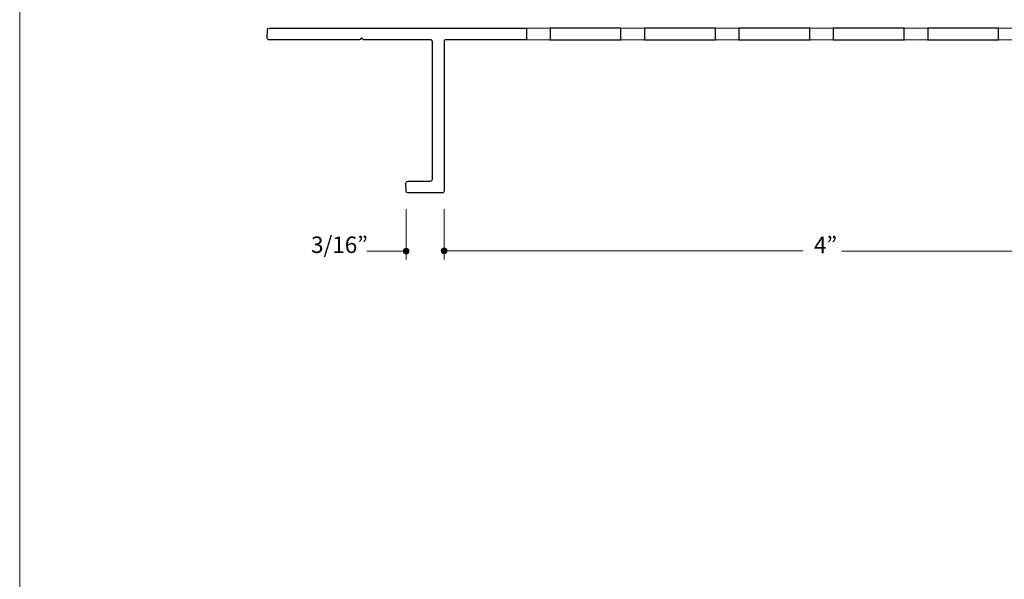
# Model space of a CAD drawing. Units: inches. Extents: x 0 to 8.5, y 0 to 11.
# Drawn here: x 0 to 5.2, y 3 to 5.9 of the extents above; entities that cross this region are included whole.
import ezdxf

# ---------------------------------------------------------------- set-up
doc = ezdxf.new("R2010")
doc.units = ezdxf.units.IN
doc.header["$MEASUREMENT"] = 0
doc.layers.add('DIM', color=7, linetype='Continuous', true_color=0x000000)
doc.layers.add('Slots', color=7, linetype='Continuous', true_color=0x000000)
doc.styles.add('Arial Regular', font='txt')

msp = doc.modelspace()

# ---------------------------------------------------------------- hatches: boundary and pattern name
at = {"layer": 'DIM', "true_color": 0x151112, "extrusion": (0, 0, -1)}
for points in [[(-2.0636, 4.7046), (-2.0636, 4.7042), (-2.0636, 4.7038), (-2.0636, 4.7034), (-2.0635, 4.703), (-2.0635, 4.7026), (-2.0634, 4.7023), (-2.0634, 4.7019), (-2.0633, 4.7015), (-2.0632, 4.7012), (-2.0631, 4.7008), (-2.063, 4.7004), (-2.0629, 4.7001), (-2.0628, 4.6997), (-2.0627, 4.6994), (-2.0626, 4.6991), (-2.0624, 4.6987), (-2.0623, 4.6984), (-2.0621, 4.6981), (-2.062, 4.6977), (-2.0618, 4.6974), (-2.0616, 4.6971), (-2.0614, 4.6968), (-2.0612, 4.6965), (-2.061, 4.6962), (-2.0608, 4.6959), (-2.0606, 4.6956), (-2.0604, 4.6953), (-2.0602, 4.695), (-2.0599, 4.6947), (-2.0597, 4.6945), (-2.0594, 4.6942), (-2.0592, 4.6939), (-2.0589, 4.6937), (-2.0586, 4.6935), (-2.0584, 4.6932), (-2.0581, 4.693), (-2.0578, 4.6928), (-2.0575, 4.6925), (-2.0572, 4.6923), (-2.0569, 4.6921), (-2.0566, 4.6919), (-2.0563, 4.6917), (-2.056, 4.6915), (-2.0557, 4.6914), (-2.0554, 4.6912), (-2.055, 4.691), (-2.0547, 4.6909), (-2.0544, 4.6907), (-2.054, 4.6906), (-2.0537, 4.6905), (-2.0533, 4.6903), (-2.053, 4.6902), (-2.0526, 4.6901), (-2.0522, 4.69), (-2.0519, 4.6899), (-2.0515, 4.6899), (-2.0511, 4.6898), (-2.0508, 4.6897), (-2.0504, 4.6897), (-2.05, 4.6896), (-2.0496, 4.6896), (-2.0492, 4.6896), (-2.0488, 4.6896), (-2.0485, 4.6896), (-2.0481, 4.6896), (-2.0477, 4.6896), (-2.0473, 4.6896), (-2.0469, 4.6896), (-2.0465, 4.6897), (-2.0461, 4.6897), (-2.0458, 4.6898), (-2.0454, 4.6899), (-2.045, 4.6899), (-2.0447, 4.69), (-2.0443, 4.6901), (-2.0439, 4.6902), (-2.0436, 4.6903), (-2.0432, 4.6905), (-2.0429, 4.6906), (-2.0426, 4.6907), (-2.0422, 4.6909), (-2.0419, 4.691), (-2.0416, 4.6912), (-2.0412, 4.6914), (-2.0409, 4.6915), (-2.0406, 4.6917), (-2.0403, 4.6919), (-2.04, 4.6921), (-2.0397, 4.6923), (-2.0394, 4.6925), (-2.0391, 4.6928), (-2.0388, 4.693), (-2.0385, 4.6932), (-2.0383, 4.6935), (-2.038, 4.6937), (-2.0377, 4.6939), (-2.0375, 4.6942), (-2.0372, 4.6945), (-2.037, 4.6947), (-2.0368, 4.695), (-2.0365, 4.6953), (-2.0363, 4.6956), (-2.0361, 4.6959), (-2.0359, 4.6962), (-2.0357, 4.6965), (-2.0355, 4.6968), (-2.0353, 4.6971), (-2.0351, 4.6974), (-2.035, 4.6977), (-2.0348, 4.6981), (-2.0346, 4.6984), (-2.0345, 4.6987), (-2.0343, 4.6991), (-2.0342, 4.6994), (-2.0341, 4.6997), (-2.034, 4.7001), (-2.0339, 4.7004), (-2.0338, 4.7008), (-2.0337, 4.7012), (-2.0336, 4.7015), (-2.0335, 4.7019), (-2.0335, 4.7023), (-2.0334, 4.7026), (-2.0334, 4.703), (-2.0333, 4.7034), (-2.0333, 4.7038), (-2.0333, 4.7042), (-2.0333, 4.7046), (-2.0333, 4.7049), (-2.0333, 4.7053), (-2.0333, 4.7057), (-2.0334, 4.7061), (-2.0334, 4.7065), (-2.0335, 4.7068), (-2.0335, 4.7072), (-2.0336, 4.7076), (-2.0337, 4.7079), (-2.0338, 4.7083), (-2.0339, 4.7087), (-2.034, 4.709), (-2.0341, 4.7094), (-2.0342, 4.7097), (-2.0343, 4.7101), (-2.0345, 4.7104), (-2.0346, 4.7107), (-2.0348, 4.7111), (-2.035, 4.7114), (-2.0351, 4.7117), (-2.0353, 4.712), (-2.0355, 4.7123), (-2.0357, 4.7126), (-2.0359, 4.7129), (-2.0361, 4.7132), (-2.0363, 4.7135), (-2.0365, 4.7138), (-2.0368, 4.7141), (-2.037, 4.7144), (-2.0372, 4.7146), (-2.0375, 4.7149), (-2.0377, 4.7152), (-2.038, 4.7154), (-2.0383, 4.7157), (-2.0385, 4.7159), (-2.0388, 4.7161), (-2.0391, 4.7164), (-2.0394, 4.7166), (-2.0397, 4.7168), (-2.04, 4.717), (-2.0403, 4.7172), (-2.0406, 4.7174), (-2.0409, 4.7176), (-2.0412, 4.7177), (-2.0416, 4.7179), (-2.0419, 4.7181), (-2.0422, 4.7182), (-2.0426, 4.7184), (-2.0429, 4.7185), (-2.0432, 4.7186), (-2.0436, 4.7188), (-2.0439, 4.7189), (-2.0443, 4.719), (-2.0447, 4.7191), (-2.045, 4.7192), (-2.0454, 4.7193), (-2.0458, 4.7193), (-2.0461, 4.7194), (-2.0465, 4.7194), (-2.0469, 4.7195), (-2.0473, 4.7195), (-2.0477, 4.7195), (-2.0481, 4.7196), (-2.0485, 4.7196), (-2.0488, 4.7196), (-2.0492, 4.7195), (-2.0496, 4.7195), (-2.05, 4.7195), (-2.0504, 4.7194), (-2.0508, 4.7194), (-2.0511, 4.7193), (-2.0515, 4.7193), (-2.0519, 4.7192), (-2.0522, 4.7191), (-2.0526, 4.719), (-2.053, 4.7189), (-2.0533, 4.7188), (-2.0537, 4.7186), (-2.054, 4.7185), (-2.0544, 4.7184), (-2.0547, 4.7182), (-2.055, 4.7181), (-2.0554, 4.7179), (-2.0557, 4.7177), (-2.056, 4.7176), (-2.0563, 4.7174), (-2.0566, 4.7172), (-2.0569, 4.717), (-2.0572, 4.7168), (-2.0575, 4.7166), (-2.0578, 4.7164), (-2.0581, 4.7161), (-2.0584, 4.7159), (-2.0586, 4.7157), (-2.0589, 4.7154), (-2.0592, 4.7152), (-2.0594, 4.7149), (-2.0597, 4.7146), (-2.0599, 4.7144), (-2.0602, 4.7141), (-2.0604, 4.7138), (-2.0606, 4.7135), (-2.0608, 4.7132), (-2.061, 4.7129), (-2.0612, 4.7126), (-2.0614, 4.7123), (-2.0616, 4.712), (-2.0618, 4.7117), (-2.062, 4.7114), (-2.0621, 4.7111), (-2.0623, 4.7107), (-2.0624, 4.7104), (-2.0626, 4.7101), (-2.0627, 4.7097), (-2.0628, 4.7094), (-2.0629, 4.709), (-2.063, 4.7087), (-2.0631, 4.7083), (-2.0632, 4.7079), (-2.0633, 4.7076), (-2.0634, 4.7072), (-2.0634, 4.7068), (-2.0635, 4.7065), (-2.0635, 4.7061), (-2.0636, 4.7057), (-2.0636, 4.7053), (-2.0636, 4.7049)], [(-2.2653, 4.7065), (-2.2653, 4.7062), (-2.2653, 4.7058), (-2.2653, 4.7054), (-2.2652, 4.705), (-2.2652, 4.7046), (-2.2651, 4.7043), (-2.2651, 4.7039), (-2.265, 4.7035), (-2.2649, 4.7032), (-2.2648, 4.7028), (-2.2647, 4.7024), (-2.2646, 4.7021), (-2.2645, 4.7017), (-2.2644, 4.7014), (-2.2643, 4.701), (-2.2641, 4.7007), (-2.264, 4.7004), (-2.2638, 4.7), (-2.2637, 4.6997), (-2.2635, 4.6994), (-2.2633, 4.6991), (-2.2631, 4.6988), (-2.2629, 4.6985), (-2.2627, 4.6982), (-2.2625, 4.6979), (-2.2623, 4.6976), (-2.2621, 4.6973), (-2.2619, 4.697), (-2.2616, 4.6967), (-2.2614, 4.6965), (-2.2611, 4.6962), (-2.2609, 4.6959), (-2.2606, 4.6957), (-2.2604, 4.6954), (-2.2601, 4.6952), (-2.2598, 4.695), (-2.2595, 4.6947), (-2.2592, 4.6945), (-2.2589, 4.6943), (-2.2586, 4.6941), (-2.2583, 4.6939), (-2.258, 4.6937), (-2.2577, 4.6935), (-2.2574, 4.6934), (-2.2571, 4.6932), (-2.2567, 4.693), (-2.2564, 4.6929), (-2.2561, 4.6927), (-2.2557, 4.6926), (-2.2554, 4.6925), (-2.255, 4.6923), (-2.2547, 4.6922), (-2.2543, 4.6921), (-2.2539, 4.692), (-2.2536, 4.6919), (-2.2532, 4.6919), (-2.2528, 4.6918), (-2.2525, 4.6917), (-2.2521, 4.6917), (-2.2517, 4.6916), (-2.2513, 4.6916), (-2.2509, 4.6916), (-2.2506, 4.6916), (-2.2502, 4.6915), (-2.2498, 4.6916), (-2.2494, 4.6916), (-2.249, 4.6916), (-2.2486, 4.6916), (-2.2482, 4.6917), (-2.2479, 4.6917), (-2.2475, 4.6918), (-2.2471, 4.6919), (-2.2467, 4.6919), (-2.2464, 4.692), (-2.246, 4.6921), (-2.2457, 4.6922), (-2.2453, 4.6923), (-2.2449, 4.6925), (-2.2446, 4.6926), (-2.2443, 4.6927), (-2.2439, 4.6929), (-2.2436, 4.693), (-2.2433, 4.6932), (-2.2429, 4.6934), (-2.2426, 4.6935), (-2.2423, 4.6937), (-2.242, 4.6939), (-2.2417, 4.6941), (-2.2414, 4.6943), (-2.2411, 4.6945), (-2.2408, 4.6947), (-2.2405, 4.695), (-2.2402, 4.6952), (-2.24, 4.6954), (-2.2397, 4.6957), (-2.2394, 4.6959), (-2.2392, 4.6962), (-2.2389, 4.6965), (-2.2387, 4.6967), (-2.2385, 4.697), (-2.2382, 4.6973), (-2.238, 4.6976), (-2.2378, 4.6979), (-2.2376, 4.6982), (-2.2374, 4.6985), (-2.2372, 4.6988), (-2.237, 4.6991), (-2.2368, 4.6994), (-2.2367, 4.6997), (-2.2365, 4.7), (-2.2363, 4.7004), (-2.2362, 4.7007), (-2.2361, 4.701), (-2.2359, 4.7014), (-2.2358, 4.7017), (-2.2357, 4.7021), (-2.2356, 4.7024), (-2.2355, 4.7028), (-2.2354, 4.7032), (-2.2353, 4.7035), (-2.2352, 4.7039), (-2.2352, 4.7043), (-2.2351, 4.7046), (-2.2351, 4.705), (-2.235, 4.7054), (-2.235, 4.7058), (-2.235, 4.7062), (-2.235, 4.7065), (-2.235, 4.7069), (-2.235, 4.7073), (-2.235, 4.7077), (-2.2351, 4.7081), (-2.2351, 4.7085), (-2.2352, 4.7088), (-2.2352, 4.7092), (-2.2353, 4.7096), (-2.2354, 4.7099), (-2.2355, 4.7103), (-2.2356, 4.7107), (-2.2357, 4.711), (-2.2358, 4.7114), (-2.2359, 4.7117), (-2.2361, 4.712), (-2.2362, 4.7124), (-2.2363, 4.7127), (-2.2365, 4.7131), (-2.2367, 4.7134), (-2.2368, 4.7137), (-2.237, 4.714), (-2.2372, 4.7143), (-2.2374, 4.7146), (-2.2376, 4.7149), (-2.2378, 4.7152), (-2.238, 4.7155), (-2.2382, 4.7158), (-2.2385, 4.7161), (-2.2387, 4.7164), (-2.2389, 4.7166), (-2.2392, 4.7169), (-2.2394, 4.7172), (-2.2397, 4.7174), (-2.24, 4.7177), (-2.2402, 4.7179), (-2.2405, 4.7181), (-2.2408, 4.7183), (-2.2411, 4.7186), (-2.2414, 4.7188), (-2.2417, 4.719), (-2.242, 4.7192), (-2.2423, 4.7194), (-2.2426, 4.7196), (-2.2429, 4.7197), (-2.2433, 4.7199), (-2.2436, 4.7201), (-2.2439, 4.7202), (-2.2443, 4.7204), (-2.2446, 4.7205), (-2.2449, 4.7206), (-2.2453, 4.7208), (-2.2457, 4.7209), (-2.246, 4.721), (-2.2464, 4.7211), (-2.2467, 4.7212), (-2.2471, 4.7212), (-2.2475, 4.7213), (-2.2479, 4.7214), (-2.2482, 4.7214), (-2.2486, 4.7215), (-2.249, 4.7215), (-2.2494, 4.7215), (-2.2498, 4.7215), (-2.2502, 4.7215), (-2.2506, 4.7215), (-2.2509, 4.7215), (-2.2513, 4.7215), (-2.2517, 4.7215), (-2.2521, 4.7214), (-2.2525, 4.7214), (-2.2528, 4.7213), (-2.2532, 4.7212), (-2.2536, 4.7212), (-2.2539, 4.7211), (-2.2543, 4.721), (-2.2547, 4.7209), (-2.255, 4.7208), (-2.2554, 4.7206), (-2.2557, 4.7205), (-2.2561, 4.7204), (-2.2564, 4.7202), (-2.2567, 4.7201), (-2.2571, 4.7199), (-2.2574, 4.7197), (-2.2577, 4.7196), (-2.258, 4.7194), (-2.2583, 4.7192), (-2.2586, 4.719), (-2.2589, 4.7188), (-2.2592, 4.7186), (-2.2595, 4.7183), (-2.2598, 4.7181), (-2.2601, 4.7179), (-2.2604, 4.7177), (-2.2606, 4.7174), (-2.2609, 4.7172), (-2.2611, 4.7169), (-2.2614, 4.7166), (-2.2616, 4.7164), (-2.2619, 4.7161), (-2.2621, 4.7158), (-2.2623, 4.7155), (-2.2625, 4.7152), (-2.2627, 4.7149), (-2.2629, 4.7146), (-2.2631, 4.7143), (-2.2633, 4.714), (-2.2635, 4.7137), (-2.2637, 4.7134), (-2.2638, 4.7131), (-2.264, 4.7127), (-2.2641, 4.7124), (-2.2643, 4.712), (-2.2644, 4.7117), (-2.2645, 4.7114), (-2.2646, 4.711), (-2.2647, 4.7107), (-2.2648, 4.7103), (-2.2649, 4.7099), (-2.265, 4.7096), (-2.2651, 4.7092), (-2.2651, 4.7088), (-2.2652, 4.7085), (-2.2652, 4.7081), (-2.2653, 4.7077), (-2.2653, 4.7073), (-2.2653, 4.7069)]]:
    msp.add_hatch(color=250, dxfattribs=at).paths.add_polyline_path(points, flags=0)

# ---------------------------------------------------------------- linework, layer by layer
at = {"layer": 'DIM', "lineweight": 0}
msp.add_lwpolyline([(8.5, 0), (0, 0), (0, 11), (8.5, 11)], close=True, dxfattribs=at)
at = {"layer": 'DIM', "color": 250, "lineweight": 20, "true_color": 0x151112}
for points in [[(2.0479, 4.9272), (2.0483, 4.6604)], [(2.25, 4.9265), (2.2502, 4.6599)], [(2.0478, 4.7046), (1.8401, 4.7047)], [(4.1519, 4.7063), (2.254, 4.7062)], [(6.254, 4.7053), (4.3572, 4.7055)]]:
    msp.add_lwpolyline(points, dxfattribs=at)
at = {"layer": 'DIM', "color": 250, "lineweight": 25, "true_color": 0x151112}
for points in [[(1.3127, 5.8345), (1.3127, 5.8345), (1.313, 5.8778), (1.313, 5.8778)], [(1.313, 5.8778), (1.313, 5.8834), (1.3178, 5.8871), (1.3222, 5.8872)], [(1.3228, 5.8249), (1.3172, 5.8249), (1.3127, 5.829), (1.3127, 5.8345)], [(1.8025, 5.825), (1.8025, 5.825), (1.3228, 5.8249), (1.3228, 5.8249)], [(1.8127, 5.8351), (1.8127, 5.8351), (1.8025, 5.825), (1.8025, 5.825)], [(1.8227, 5.825), (1.8227, 5.825), (1.8127, 5.8351), (1.8127, 5.8351)], [(2.1777, 5.825), (2.1777, 5.825), (1.8227, 5.825), (1.8227, 5.825)], [(2.1879, 5.8148), (2.1879, 5.8203), (2.1832, 5.825), (2.1777, 5.825)], [(2.1878, 5.0859), (2.1878, 5.0859), (2.1879, 5.8148), (2.1879, 5.8148)], [(2.2596, 5.8251), (2.2541, 5.8251), (2.2495, 5.8205), (2.2495, 5.815)], [(2.2495, 5.815), (2.2495, 5.815), (2.2498, 5.0231), (2.2498, 5.0231)], [(2.6867, 5.8251), (2.6867, 5.8251), (2.2596, 5.8251), (2.2596, 5.8251)], [(2.0478, 5.0656), (2.0478, 5.0712), (2.0523, 5.0756), (2.0578, 5.0756)], [(2.048, 5.023), (2.048, 5.023), (2.0478, 5.0656), (2.0478, 5.0656)], [(2.0578, 5.0756), (2.0578, 5.0756), (2.1778, 5.0759), (2.1778, 5.0759)], [(2.1778, 5.0759), (2.1833, 5.0759), (2.1878, 5.0804), (2.1878, 5.0859)], [(2.0574, 5.0132), (2.0527, 5.0132), (2.048, 5.0184), (2.048, 5.023)], [(2.2397, 5.0133), (2.2397, 5.0133), (2.0574, 5.0132), (2.0574, 5.0132)], [(2.2498, 5.0231), (2.2498, 5.0175), (2.2456, 5.0131), (2.2397, 5.0133)]]:
    msp.add_open_spline(points, degree=3, dxfattribs=at)
msp.add_open_spline([(1.3222, 5.8872), (1.3222, 5.8872), (2.6867, 5.8871), (2.6867, 5.8871), (2.6867, 5.8251), (2.6867, 5.8251)], degree=3, knots=[19, 19, 19, 19, 20, 20, 21, 21, 21, 21], dxfattribs=at)
at = {"layer": 'DIM', "lineweight": 0}
for points in [[(2.0636, 4.7046), (2.0636, 4.6963), (2.0568, 4.6896), (2.0485, 4.6896), (2.0401, 4.6896), (2.0333, 4.6963), (2.0333, 4.7046), (2.0333, 4.7128), (2.0401, 4.7196), (2.0485, 4.7196), (2.0568, 4.7196), (2.0636, 4.7128), (2.0636, 4.7046)], [(2.2653, 4.7065), (2.2653, 4.6983), (2.2585, 4.6915), (2.2502, 4.6915), (2.2418, 4.6915), (2.235, 4.6983), (2.235, 4.7065), (2.235, 4.7148), (2.2418, 4.7215), (2.2502, 4.7215), (2.2585, 4.7215), (2.2653, 4.7148), (2.2653, 4.7065)]]:
    msp.add_open_spline(points, degree=3, knots=[0, 0, 0, 0, 1, 1, 1, 2, 2, 2, 3, 3, 3, 4, 4, 4, 4], dxfattribs=at)
at = {"layer": 'Slots', "color": 250, "lineweight": 18, "true_color": 0x151112}
msp.add_lwpolyline([(5.8141, 5.8253), (2.6867, 5.8251), (2.6867, 5.8871), (5.8141, 5.8873)], close=True, dxfattribs=at)
at = {"layer": 'Slots', "color": 250, "lineweight": 25, "true_color": 0x151112}
for points in [[(3.1873, 5.8871), (2.8118, 5.8871), (2.8118, 5.8251), (3.1874, 5.8252)], [(3.3123, 5.8871), (3.3123, 5.8252), (3.6878, 5.8252), (3.6878, 5.8872)], [(3.8127, 5.8871), (3.8127, 5.8252), (4.1882, 5.8252), (4.1882, 5.8872)], [(4.6885, 5.8872), (4.3129, 5.8872), (4.3129, 5.8252), (4.6885, 5.8252)], [(5.1889, 5.8872), (4.8133, 5.8872), (4.8133, 5.8252), (5.1889, 5.8252)]]:
    msp.add_lwpolyline(points, close=True, dxfattribs=at)

# ---------------------------------------------------------------- texts
at = {"layer": 'DIM', "color": 250, "true_color": 0x151112, "char_height": 0.0872, "attachment_point": 7, "style": 'Arial Regular'}
for s, insert, width in [('3/16”', (1.5445, 4.668), 0.715609), ('4”', (4.2105, 4.6666), 0.37913)]:
    msp.add_mtext(s, dxfattribs=dict(at, insert=insert, width=width))

doc.saveas('drawing.dxf')
